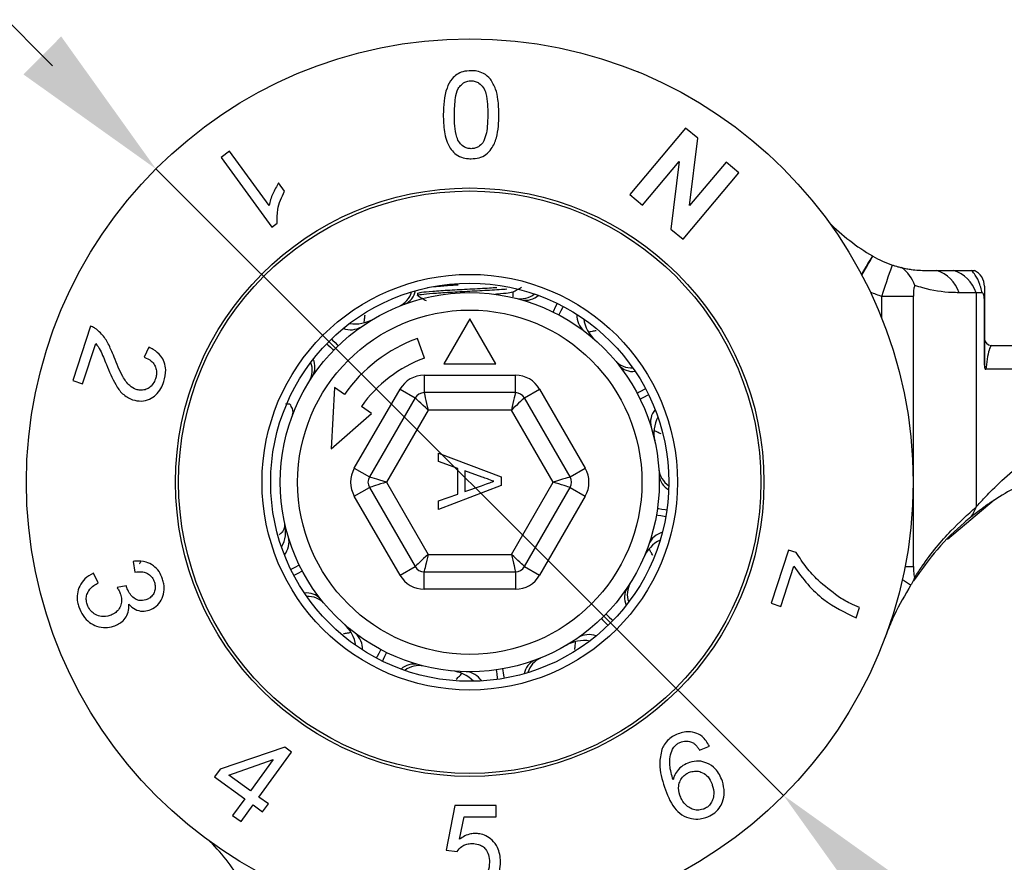
# Model space of a CAD drawing. Units: millimetres. Extents: x -4582 to -4176, y 600 to 1220.
# Drawn here: x -4512 to -4483, y 1118 to 1143 of the extents above; entities that cross this region are included whole.
import ezdxf

# ---------------------------------------------------------------- set-up
doc = ezdxf.new("R2010")
doc.units = ezdxf.units.MM

msp = doc.modelspace()

# ---------------------------------------------------------------- linework, layer by layer
for p, q in [((-4510.685, 1141.378), (-4513.657, 1144.346)), ((-4507.712, 1138.411), (-4489.664, 1120.397))]:
    msp.add_line(p, q)
at = {"color": 7, "linetype": 'Continuous', "lineweight": 25}
for p, q in [((-4493.857, 1141.204), (-4493.857, 1141.224)), ((-4492.482, 1139.587), (-4494.086, 1137.677)), ((-4492.133, 1139.295), (-4492.482, 1139.587)), ((-4492.367, 1137.355), (-4492.133, 1139.295)), ((-4505.595, 1138.92), (-4505.84, 1138.742)), ((-4504.46, 1137.359), (-4505.595, 1138.92)), ((-4505.84, 1138.742), (-4504.384, 1136.738)), ((-4493.722, 1137.372), (-4492.667, 1138.629)), ((-4492.667, 1138.629), (-4492.902, 1136.684)), ((-4491.315, 1138.608), (-4492.367, 1137.355)), ((-4490.951, 1138.303), (-4491.315, 1138.608)), ((-4492.554, 1136.392), (-4490.951, 1138.303)), ((-4504.013, 1137.773), (-4504.185, 1138.011)), ((-4494.086, 1137.677), (-4493.722, 1137.372)), ((-4504.384, 1136.738), (-4504.226, 1136.853)), ((-4492.902, 1136.684), (-4492.554, 1136.392)), ((-4487.107, 1135.91), (-4487.095, 1135.903)), ((-4485.255, 1135.491), (-4484.766, 1135.491)), ((-4484.766, 1135.491), (-4484.266, 1135.491)), ((-4499.938, 1134.991), (-4499.938, 1134.984)), ((-4500.188, 1134.835), (-4500.188, 1134.773)), ((-4497.438, 1134.73), (-4497.438, 1134.874)), ((-4485.926, 1134.748), (-4486.838, 1134.748)), ((-4485.926, 1126.981), (-4485.926, 1134.748)), ((-4484.128, 1134.851), (-4484.616, 1134.851)), ((-4484.128, 1134.851), (-4484.128, 1128.69)), ((-4483.959, 1134.851), (-4484.128, 1134.851)), ((-4483.888, 1132.765), (-4483.888, 1134.539)), ((-4483.888, 1134.539), (-4483.888, 1134.539)), ((-4483.888, 1134.539), (-4483.888, 1132.783)), ((-4498.688, 1134.103), (-4499.438, 1132.804)), ((-4497.938, 1132.804), (-4498.688, 1134.103)), ((-4509.594, 1133.889), (-4510.101, 1132.327)), ((-4499.988, 1132.975), (-4500.193, 1133.539)), ((-4509.822, 1132.236), (-4509.445, 1133.395)), ((-4507.922, 1133.285), (-4508.05, 1132.997)), ((-4483.688, 1133.339), (-4482.288, 1133.339)), ((-4499.438, 1132.804), (-4497.938, 1132.804)), ((-4483.888, 1132.765), (-4483.888, 1132.783)), ((-4483.842, 1132.709), (-4483.85, 1132.651)), ((-4482.288, 1132.651), (-4483.85, 1132.651)), ((-4500.002, 1132.479), (-4497.375, 1132.479)), ((-4500.002, 1132.479), (-4500.002, 1131.979)), ((-4497.375, 1131.979), (-4497.375, 1132.479)), ((-4510.101, 1132.327), (-4509.822, 1132.236)), ((-4502.579, 1132.129), (-4502.674, 1130.364)), ((-4502.292, 1131.928), (-4502.579, 1132.129)), ((-4502.008, 1129.804), (-4500.694, 1132.079)), ((-4500.694, 1132.079), (-4500.261, 1131.829)), ((-4497.115, 1131.829), (-4496.682, 1132.079)), ((-4496.682, 1132.079), (-4495.368, 1129.804)), ((-4500.261, 1131.829), (-4501.575, 1129.554)), ((-4497.375, 1131.979), (-4500.002, 1131.979)), ((-4495.801, 1129.554), (-4497.115, 1131.829)), ((-4501.514, 1131.383), (-4501.801, 1131.584)), ((-4502.674, 1130.364), (-4501.514, 1131.383)), ((-4499.886, 1131.479), (-4501.084, 1129.404)), ((-4497.49, 1131.479), (-4499.886, 1131.479)), ((-4496.292, 1129.404), (-4497.49, 1131.479)), ((-4499.588, 1130.243), (-4497.788, 1129.555)), ((-4499.588, 1129.996), (-4499.588, 1130.243)), ((-4502.008, 1129.804), (-4501.575, 1129.554)), ((-4499.034, 1129.8), (-4499.588, 1129.996)), ((-4499.034, 1129.063), (-4499.034, 1129.8)), ((-4495.801, 1129.554), (-4495.368, 1129.804)), ((-4498.827, 1129.726), (-4498.827, 1129.136)), ((-4498.328, 1129.549), (-4498.827, 1129.726)), ((-4497.788, 1129.555), (-4497.788, 1129.307)), ((-4502.008, 1129.004), (-4501.575, 1129.254)), ((-4501.575, 1129.254), (-4500.261, 1126.979)), ((-4501.084, 1129.404), (-4499.886, 1127.329)), ((-4497.788, 1129.307), (-4499.588, 1128.619)), ((-4498.827, 1129.136), (-4498.353, 1129.304)), ((-4497.49, 1127.329), (-4496.292, 1129.404)), ((-4497.115, 1126.979), (-4495.801, 1129.254)), ((-4495.801, 1129.254), (-4495.368, 1129.004)), ((-4500.694, 1126.729), (-4502.008, 1129.004)), ((-4499.588, 1128.866), (-4499.034, 1129.063)), ((-4495.368, 1129.004), (-4496.682, 1126.729)), ((-4499.588, 1128.619), (-4499.588, 1128.866)), ((-4483.612, 1128.884), (-4484.95, 1127.759)), ((-4484.128, 1128.69), (-4484.125, 1128.693)), ((-4499.886, 1127.329), (-4497.49, 1127.329)), ((-4489.523, 1127.453), (-4490.018, 1125.923)), ((-4489.297, 1127.38), (-4489.523, 1127.453)), ((-4508.364, 1127.126), (-4508.322, 1126.82)), ((-4500.694, 1126.729), (-4500.261, 1126.979)), ((-4497.115, 1126.979), (-4496.682, 1126.729)), ((-4489.739, 1125.833), (-4489.365, 1126.99)), ((-4509.377, 1126.509), (-4509.51, 1126.786)), ((-4500.002, 1126.829), (-4497.375, 1126.829)), ((-4500.002, 1126.329), (-4500.002, 1126.829)), ((-4497.375, 1126.829), (-4497.375, 1126.329)), ((-4508.565, 1126.425), (-4508.83, 1126.375)), ((-4497.375, 1126.329), (-4500.002, 1126.329)), ((-4490.018, 1125.923), (-4489.739, 1125.833)), ((-4487.578, 1125.5), (-4487.482, 1125.798)), ((-4504.011, 1121.788), (-4505.862, 1121.156)), ((-4504.751, 1120.35), (-4503.811, 1121.643)), ((-4503.811, 1121.643), (-4504.011, 1121.788)), ((-4492.077, 1121.697), (-4491.796, 1121.814)), ((-4505.621, 1120.982), (-4504.342, 1121.427)), ((-4504.342, 1121.427), (-4504.996, 1120.527)), ((-4505.862, 1121.156), (-4506.025, 1120.932)), ((-4506.025, 1120.932), (-4505.159, 1120.303)), ((-4504.996, 1120.527), (-4505.621, 1120.982)), ((-4505.159, 1120.303), (-4505.507, 1119.825)), ((-4504.481, 1120.153), (-4504.751, 1120.35)), ((-4505.262, 1119.647), (-4504.915, 1120.125)), ((-4504.915, 1120.125), (-4504.645, 1119.928)), ((-4504.645, 1119.928), (-4504.481, 1120.153)), ((-4499.114, 1120.105), (-4499.37, 1118.822)), ((-4497.928, 1119.784), (-4497.928, 1120.105)), ((-4505.507, 1119.825), (-4505.262, 1119.647)), ((-4498.979, 1119.136), (-4498.852, 1119.784)), ((-4499.37, 1118.822), (-4499.05, 1118.79))]:
    msp.add_line(p, q, dxfattribs=at)
at = {"color": 8, "linetype": 'Continuous', "lineweight": 25}
for p, q in [((-4486.838, 1134.109), (-4486.838, 1134.748)), ((-4486.17, 1126.981), (-4485.926, 1126.981))]:
    msp.add_line(p, q, dxfattribs=at)
at = {"color": 8, "linetype": 'Continuous', "lineweight": 25, "flags": 128}
for points in [[(-4487.42, 1135.371), (-4487.357, 1135.48), (-4487.29, 1135.596), (-4487.23, 1135.699), (-4487.178, 1135.787), (-4487.137, 1135.858), (-4487.107, 1135.91)], [(-4487.413, 1135.356), (-4487.345, 1135.473), (-4487.278, 1135.589), (-4487.218, 1135.692), (-4487.167, 1135.78), (-4487.125, 1135.851), (-4487.095, 1135.903)], [(-4496.174, 1134.548), (-4496.194, 1134.506), (-4496.239, 1134.415), (-4496.275, 1134.341), (-4496.295, 1134.301)], [(-4495.999, 1134.459), (-4496.021, 1134.418), (-4496.069, 1134.328), (-4496.107, 1134.256), (-4496.129, 1134.216)], [(-4502.664, 1133.523), (-4502.632, 1133.49), (-4502.562, 1133.417), (-4502.505, 1133.358), (-4502.473, 1133.325)], [(-4502.803, 1133.385), (-4502.77, 1133.353), (-4502.697, 1133.282), (-4502.638, 1133.225), (-4502.605, 1133.193)], [(-4493.631, 1132.087), (-4493.671, 1132.066), (-4493.761, 1132.018), (-4493.834, 1131.98), (-4493.874, 1131.959)], [(-4493.542, 1131.913), (-4493.583, 1131.893), (-4493.675, 1131.848), (-4493.748, 1131.812), (-4493.789, 1131.792)], [(-4493.05, 1128.409), (-4493.095, 1128.417), (-4493.196, 1128.435), (-4493.276, 1128.449), (-4493.321, 1128.457)], [(-4493.019, 1128.602), (-4493.065, 1128.609), (-4493.166, 1128.623), (-4493.247, 1128.635), (-4493.292, 1128.641)], [(-4503.587, 1127.016), (-4503.628, 1126.996), (-4503.701, 1126.96), (-4503.793, 1126.915), (-4503.834, 1126.895)], [(-4503.502, 1126.85), (-4503.542, 1126.828), (-4503.615, 1126.79), (-4503.705, 1126.742), (-4503.745, 1126.721)], [(-4486.249, 1126.605), (-4486.184, 1126.564), (-4486.1, 1126.51), (-4486.039, 1126.472), (-4486.004, 1126.449)], [(-4494.771, 1125.615), (-4494.738, 1125.583), (-4494.679, 1125.526), (-4494.606, 1125.455), (-4494.573, 1125.424)], [(-4494.903, 1125.483), (-4494.871, 1125.45), (-4494.814, 1125.391), (-4494.744, 1125.318), (-4494.712, 1125.285)], [(-4501.248, 1124.593), (-4501.269, 1124.552), (-4501.307, 1124.48), (-4501.355, 1124.39), (-4501.377, 1124.35)], [(-4501.081, 1124.508), (-4501.101, 1124.467), (-4501.137, 1124.393), (-4501.182, 1124.302), (-4501.202, 1124.261)], [(-4497.931, 1124.007), (-4497.924, 1123.962), (-4497.913, 1123.881), (-4497.899, 1123.78), (-4497.892, 1123.735)], [(-4497.746, 1124.036), (-4497.738, 1123.991), (-4497.724, 1123.911), (-4497.707, 1123.81), (-4497.699, 1123.765)]]:
    msp.add_lwpolyline(points, dxfattribs=at)
at = {"color": 7, "linetype": 'Continuous', "lineweight": 25, "flags": 128}
for points in [[(-4486.838, 1134.748), (-4486.788, 1134.896), (-4486.74, 1135.04), (-4486.693, 1135.178), (-4486.651, 1135.304), (-4486.613, 1135.417), (-4486.58, 1135.514), (-4486.554, 1135.592), (-4486.535, 1135.649)], [(-4499.886, 1131.479), (-4499.959, 1131.547), (-4500.03, 1131.613), (-4500.095, 1131.674), (-4500.151, 1131.727), (-4500.198, 1131.77), (-4500.233, 1131.803), (-4500.254, 1131.822), (-4500.261, 1131.829)], [(-4500.002, 1131.979), (-4499.999, 1131.97), (-4499.993, 1131.941), (-4499.982, 1131.895), (-4499.968, 1131.833), (-4499.95, 1131.757), (-4499.93, 1131.67), (-4499.909, 1131.577), (-4499.886, 1131.479)], [(-4497.375, 1131.979), (-4497.377, 1131.97), (-4497.383, 1131.941), (-4497.394, 1131.895), (-4497.408, 1131.833), (-4497.426, 1131.757), (-4497.446, 1131.67), (-4497.468, 1131.577), (-4497.49, 1131.479)], [(-4497.115, 1131.829), (-4497.122, 1131.822), (-4497.143, 1131.803), (-4497.178, 1131.77), (-4497.225, 1131.727), (-4497.282, 1131.674), (-4497.346, 1131.613), (-4497.417, 1131.547), (-4497.49, 1131.479)], [(-4501.084, 1129.404), (-4501.18, 1129.433), (-4501.272, 1129.462), (-4501.357, 1129.487), (-4501.431, 1129.51), (-4501.492, 1129.529), (-4501.537, 1129.543), (-4501.565, 1129.551), (-4501.575, 1129.554)], [(-4495.801, 1129.554), (-4495.811, 1129.551), (-4495.839, 1129.543), (-4495.884, 1129.529), (-4495.945, 1129.51), (-4496.019, 1129.487), (-4496.104, 1129.462), (-4496.196, 1129.433), (-4496.292, 1129.404)], [(-4501.084, 1129.404), (-4501.169, 1129.378), (-4501.252, 1129.353), (-4501.329, 1129.329), (-4501.4, 1129.308), (-4501.46, 1129.289), (-4501.509, 1129.274), (-4501.545, 1129.263), (-4501.567, 1129.256), (-4501.575, 1129.254)], [(-4495.801, 1129.254), (-4495.809, 1129.256), (-4495.831, 1129.263), (-4495.867, 1129.274), (-4495.916, 1129.289), (-4495.977, 1129.308), (-4496.047, 1129.329), (-4496.124, 1129.353), (-4496.207, 1129.378), (-4496.292, 1129.404)], [(-4499.886, 1127.329), (-4499.951, 1127.268), (-4500.014, 1127.209), (-4500.074, 1127.154), (-4500.127, 1127.104), (-4500.174, 1127.061), (-4500.211, 1127.026), (-4500.239, 1127), (-4500.256, 1126.984), (-4500.261, 1126.979)], [(-4499.886, 1127.329), (-4499.906, 1127.242), (-4499.926, 1127.158), (-4499.944, 1127.079), (-4499.96, 1127.008), (-4499.975, 1126.946), (-4499.986, 1126.896), (-4499.995, 1126.859), (-4500, 1126.837), (-4500.002, 1126.829)], [(-4497.115, 1126.979), (-4497.12, 1126.984), (-4497.137, 1127), (-4497.165, 1127.026), (-4497.203, 1127.061), (-4497.249, 1127.104), (-4497.302, 1127.154), (-4497.362, 1127.209), (-4497.425, 1127.268), (-4497.49, 1127.329)], [(-4497.49, 1127.329), (-4497.47, 1127.242), (-4497.451, 1127.158), (-4497.432, 1127.079), (-4497.416, 1127.008), (-4497.402, 1126.946), (-4497.39, 1126.896), (-4497.382, 1126.859), (-4497.376, 1126.837), (-4497.375, 1126.829)], [(-4485.926, 1126.981), (-4485.925, 1126.914), (-4485.923, 1126.85), (-4485.919, 1126.792), (-4485.914, 1126.743), (-4485.909, 1126.705), (-4485.902, 1126.68), (-4485.895, 1126.669), (-4485.888, 1126.673)]]:
    msp.add_lwpolyline(points, dxfattribs=at)
at = {"color": 7, "linetype": 'Continuous', "lineweight": 25}
for radius in [12.75, 8.46, 8.374, 5.975, 5.725, 5.45, 4.95]:
    msp.add_circle((-4498.688, 1129.404), radius, dxfattribs=at)
for centre, radius, start, end in [((-4484.064, 1141.139), 6.05, 224.8171, 239.8094), ((-4485.561, 1138.539), 3.05, 239.8094, 251.3856), ((-4486.838, 1134.755), 0.994, 17.8821, 55.4971), ((-4485.565, 1134.543), 0.997, 18.0353, 71.9166), ((-4485.076, 1134.543), 0.997, 18.0352, 71.9167), ((-4484.388, 1135.039), 0.5, 0, 64.5455), ((-4485.219, 1134.829), 0.711, 161.0363, 186.5282), ((-4501.97, 1134.957), 1, 260.2017, 300.581), ((-4494.421, 1134.241), 1, 188.2017, 228.581), ((-4498.688, 1129.404), 4.4, 110, 145), ((-4483.688, 1133.539), 0.2, 180, 270), ((-4498.688, 1129.404), 3.8, 110, 145), ((-4483.794, 1132.79), 0.0941, 184.1412, 239.181), ((-4500.002, 1131.679), 0.8, 90, 150), ((-4497.375, 1131.679), 0.8, 30, 90), ((-4500.002, 1131.679), 0.3, 90, 150), ((-4497.375, 1131.679), 0.3, 30, 90), ((-4492.393, 1130.809), 1, 152.2017, 192.581), ((-4501.315, 1129.404), 0.8, 150, 210), ((-4496.061, 1129.404), 0.8, 330, 30), ((-4501.315, 1129.404), 0.3, 150, 210), ((-4496.061, 1129.404), 0.3, 330, 30), ((-4485.064, 1128.991), 0.985, 323.078, 342.3684), ((-4504.983, 1127.999), 1, 332.2017, 12.581), ((-4492.769, 1126.841), 1, 116.2017, 156.581), ((-4500.002, 1127.129), 0.3, 210, 270), ((-4497.375, 1127.129), 0.3, 270, 330), ((-4500.002, 1127.129), 0.8, 210, 270), ((-4497.375, 1127.129), 0.8, 270, 330), ((-4486.809, 1126.962), 0.965, 335.9974, 342.5726), ((-4502.955, 1124.567), 1, 8.2017, 48.581), ((-4495.407, 1123.851), 1, 80.2017, 120.581), ((-4479.251, 1122.139), 8, 159.3879, 159.5053), ((-4499.297, 1122.983), 1, 44.2017, 84.581), ((-4510.423, 1114.78), 6.05, 30.1906, 45.1829)]:
    msp.add_arc(centre, radius, start, end, dxfattribs=at)
at = {"color": 8, "linetype": 'Continuous', "lineweight": 25}
for centre, radius, start, end in [((-4500.774, 1135.01), 0.532, 293.9785, 349.3854), ((-4500.988, 1135.055), 0.651, 293.8411, 344.3453), ((-4497.227, 1135.328), 0.651, 257.8411, 308.3453), ((-4497.081, 1135.165), 0.532, 257.9785, 313.3855), ((-4485.561, 1138.539), 4, 246.2352, 251.3856), ((-4495.024, 1134.196), 0.583, 176.7892, 229.9694), ((-4502.113, 1134.37), 0.583, 248.7892, 301.9695), ((-4503.671, 1132.713), 0.532, 329.9786, 25.3853), ((-4503.87, 1132.624), 0.651, 329.8412, 20.3453), ((-4494.024, 1133.338), 0.651, 221.8412, 272.3452), ((-4494.002, 1133.12), 0.532, 221.9785, 277.3853), ((-4492.907, 1131.127), 0.583, 140.7893, 193.9693), ((-4492.603, 1129.845), 0.651, 185.8411, 236.3453), ((-4492.712, 1129.656), 0.532, 185.9785, 241.3854), ((-4504.469, 1127.681), 0.583, 320.7893, 13.9693), ((-4492.998, 1127.4), 0.583, 104.7893, 157.9693), ((-4493.506, 1126.184), 0.651, 149.8412, 200.3453), ((-4503.375, 1125.688), 0.532, 41.9785, 97.3853), ((-4503.352, 1125.471), 0.651, 41.8412, 92.3452), ((-4493.705, 1126.095), 0.532, 149.9786, 205.3853), ((-4502.352, 1124.612), 0.583, 356.7892, 49.9694), ((-4495.263, 1124.439), 0.583, 68.7892, 121.9695), ((-4500.295, 1123.643), 0.532, 77.9785, 133.3855), ((-4496.602, 1123.799), 0.532, 113.9785, 169.3854), ((-4496.388, 1123.753), 0.651, 113.8411, 164.3453), ((-4500.149, 1123.481), 0.651, 77.8411, 128.3453), ((-4498.836, 1123.374), 0.583, 32.7893, 85.9694)]:
    msp.add_arc(centre, radius, start, end, dxfattribs=at)
at = {"color": 7, "linetype": 'Continuous', "lineweight": 25}
for points, knots in [([(-4498.65, 1141.236), (-4498.73, 1141.231), (-4498.877, 1141.221), (-4499.066, 1141.132), (-4499.235, 1140.975), (-4499.432, 1140.588), (-4499.443, 1140.231), (-4499.451, 1139.971)], [0, 0, 0, 0, 0.1241608, 0.2268614, 0.3291478, 0.5130203, 1, 1, 1, 1]), ([(-4498.091, 1140.995), (-4498.153, 1141.055), (-4498.26, 1141.159), (-4498.47, 1141.228), (-4498.594, 1141.234), (-4498.65, 1141.236)], [0, 0, 0, 0, 0.429078, 0.746563, 1, 1, 1, 1]), ([(-4499.13, 1139.97), (-4499.126, 1140.133), (-4499.12, 1140.384), (-4499.054, 1140.684), (-4498.933, 1140.838), (-4498.815, 1140.922), (-4498.71, 1140.946), (-4498.659, 1140.947), (-4498.65, 1140.948)], [0, 0, 0, 0, 0.42404, 0.656066, 0.773576, 0.891754, 0.979555, 1, 1, 1, 1]), ([(-4498.65, 1140.948), (-4498.608, 1140.944), (-4498.525, 1140.938), (-4498.402, 1140.869), (-4498.285, 1140.751), (-4498.207, 1140.541), (-4498.174, 1140.275), (-4498.171, 1140.072), (-4498.169, 1139.97)], [0, 0, 0, 0, 0.087324, 0.175283, 0.307472, 0.473105, 0.734686, 1, 1, 1, 1]), ([(-4497.848, 1139.971), (-4497.853, 1140.118), (-4497.862, 1140.364), (-4497.93, 1140.714), (-4498.037, 1140.901), (-4498.091, 1140.995)], [0, 0, 0, 0, 0.419661, 0.704652, 1, 1, 1, 1]), ([(-4499.451, 1139.971), (-4499.447, 1139.808), (-4499.438, 1139.48), (-4499.322, 1139.094), (-4499.128, 1138.849), (-4498.94, 1138.744), (-4498.77, 1138.707), (-4498.675, 1138.705), (-4498.65, 1138.704)], [0, 0, 0, 0, 0.307038, 0.616582, 0.734645, 0.853572, 0.960974, 1, 1, 1, 1]), ([(-4498.646, 1138.993), (-4498.687, 1138.996), (-4498.77, 1139.002), (-4498.888, 1139.063), (-4498.997, 1139.171), (-4499.088, 1139.371), (-4499.123, 1139.646), (-4499.128, 1139.861), (-4499.13, 1139.97)], [0, 0, 0, 0, 0.086349, 0.173369, 0.288478, 0.443219, 0.719035, 1, 1, 1, 1]), ([(-4498.65, 1138.704), (-4498.572, 1138.709), (-4498.416, 1138.72), (-4498.207, 1138.822), (-4498.025, 1139.02), (-4497.866, 1139.408), (-4497.855, 1139.748), (-4497.848, 1139.971)], [0, 0, 0, 0, 0.118333, 0.237828, 0.364554, 0.582046, 1, 1, 1, 1]), ([(-4498.169, 1139.97), (-4498.172, 1139.857), (-4498.177, 1139.664), (-4498.21, 1139.39), (-4498.279, 1139.24), (-4498.314, 1139.164)], [0, 0, 0, 0, 0.414464, 0.703468, 1, 1, 1, 1]), ([(-4498.314, 1139.164), (-4498.351, 1139.122), (-4498.411, 1139.055), (-4498.536, 1139), (-4498.61, 1138.995), (-4498.646, 1138.993)], [0, 0, 0, 0, 0.462926, 0.737173, 1, 1, 1, 1]), ([(-4504.185, 1138.011), (-4504.243, 1137.907), (-4504.332, 1137.751), (-4504.42, 1137.53), (-4504.447, 1137.416), (-4504.46, 1137.359)], [0, 0, 0, 0, 0.492035, 0.744648, 1, 1, 1, 1]), ([(-4504.226, 1136.853), (-4504.228, 1136.983), (-4504.232, 1137.201), (-4504.141, 1137.514), (-4504.056, 1137.686), (-4504.013, 1137.773)], [0, 0, 0, 0, 0.421419, 0.707209, 1, 1, 1, 1]), ([(-4486.535, 1135.649), (-4486.506, 1135.639), (-4486.449, 1135.621), (-4486.374, 1135.6), (-4486.317, 1135.584), (-4486.284, 1135.577), (-4486.277, 1135.575), (-4486.275, 1135.574)], [0, 0, 0, 0, 0.210594, 0.421105, 0.627722, 0.861255, 1, 1, 1, 1]), ([(-4486.275, 1135.574), (-4486.222, 1135.563), (-4486.128, 1135.542), (-4485.89, 1135.503), (-4485.707, 1135.496), (-4485.565, 1135.491)], [0, 0, 0, 0, 0.220252, 0.396116, 1, 1, 1, 1]), ([(-4485.565, 1135.491), (-4485.474, 1135.491), (-4485.379, 1135.491), (-4485.261, 1135.491), (-4485.255, 1135.491)], [0, 0, 0, 0, 0.953686, 1, 1, 1, 1]), ([(-4483.959, 1134.851), (-4483.964, 1134.875), (-4483.98, 1134.96), (-4484.036, 1135.154), (-4484.111, 1135.306), (-4484.197, 1135.427), (-4484.236, 1135.463), (-4484.266, 1135.491)], [0, 0, 0, 0, 0.075759, 0.268521, 0.67392, 0.751824, 1, 1, 1, 1]), ([(-4484.266, 1135.491), (-4484.239, 1135.491), (-4484.182, 1135.491), (-4484.176, 1135.491), (-4484.173, 1135.491)], [0, 0, 0, 0, 0.46998, 1, 1, 1, 1]), ([(-4500.155, 1134.764), (-4500.168, 1134.767), (-4500.228, 1134.781), (-4500.099, 1134.806), (-4499.778, 1134.834), (-4499.278, 1134.868), (-4498.685, 1134.898), (-4498.112, 1134.928), (-4497.732, 1134.952), (-4497.621, 1134.962), (-4497.62, 1134.962)], [0, 0, 0, 0, 0.04547, 0.205613, 0.360768, 0.522315, 0.679727, 0.837138, 0.998685, 1, 1, 1, 1]), ([(-4500.188, 1134.835), (-4500.165, 1134.846), (-4500.12, 1134.868), (-4499.773, 1134.896), (-4499.277, 1134.93), (-4498.693, 1134.96), (-4498.201, 1134.985), (-4497.978, 1135), (-4497.911, 1135.005)], [0, 0, 0, 0, 0.186389, 0.366973, 0.554995, 0.738206, 0.921416, 1, 1, 1, 1]), ([(-4499.916, 1134.987), (-4499.901, 1134.995), (-4499.865, 1135.015), (-4499.589, 1135.04), (-4499.281, 1135.067), (-4499.068, 1135.08), (-4499.019, 1135.083)], [0, 0, 0, 0, 0.254683, 0.57209, 0.902609, 1, 1, 1, 1]), ([(-4497.449, 1134.868), (-4497.407, 1134.892), (-4497.323, 1134.941), (-4497.239, 1134.989), (-4497.197, 1135.014)], [0, 0, 0, 0, 0.499792, 1, 1, 1, 1]), ([(-4484.616, 1134.851), (-4484.684, 1134.853), (-4485.032, 1134.858), (-4485.458, 1134.924), (-4485.815, 1135.036), (-4485.892, 1135.06)], [0, 0, 0, 0, 0.15923, 0.818643, 1, 1, 1, 1]), ([(-4483.888, 1135.039), (-4483.888, 1135.025), (-4483.888, 1134.998), (-4483.888, 1134.863), (-4483.888, 1134.735), (-4483.888, 1134.64), (-4483.888, 1134.568), (-4483.888, 1134.539)], [0, 0, 0, 0, 0.37915, 0.691341, 0.806063, 0.92182, 1, 1, 1, 1]), ([(-4500.179, 1134.764), (-4500.137, 1134.739), (-4500.057, 1134.693), (-4499.976, 1134.646), (-4499.938, 1134.624)], [0, 0, 0, 0, 0.522264, 1, 1, 1, 1]), ([(-4497.469, 1134.868), (-4497.484, 1134.861), (-4497.521, 1134.843), (-4497.714, 1134.824), (-4497.907, 1134.809), (-4497.964, 1134.804)], [0, 0, 0, 0, 0.332681, 0.805181, 1, 1, 1, 1]), ([(-4483.888, 1134.539), (-4483.888, 1134.59), (-4483.888, 1134.663), (-4483.898, 1134.756), (-4483.913, 1134.808), (-4483.932, 1134.839), (-4483.947, 1134.85), (-4483.956, 1134.851), (-4483.959, 1134.851)], [0, 0, 0, 0, 0.3932192, 0.5608032, 0.7302603, 0.8401377, 0.9501765, 1, 1, 1, 1]), ([(-4501.708, 1134.204), (-4501.713, 1134.164), (-4501.724, 1134.085), (-4501.734, 1134.017), (-4501.728, 1133.989), (-4501.713, 1133.991), (-4501.708, 1133.992)], [0, 0, 0, 0, 0.30805, 0.616387, 0.865262, 1, 1, 1, 1]), ([(-4509.403, 1133.789), (-4509.427, 1133.807), (-4509.469, 1133.837), (-4509.533, 1133.869), (-4509.573, 1133.882), (-4509.594, 1133.889)], [0, 0, 0, 0, 0.412531, 0.704936, 1, 1, 1, 1]), ([(-4508.916, 1133), (-4508.946, 1133.073), (-4509.021, 1133.257), (-4509.159, 1133.547), (-4509.321, 1133.708), (-4509.403, 1133.789)], [0, 0, 0, 0, 0.2441, 0.614568, 1, 1, 1, 1]), ([(-4495.054, 1133.76), (-4495.094, 1133.753), (-4495.174, 1133.738), (-4495.242, 1133.726), (-4495.267, 1133.713), (-4495.26, 1133.699), (-4495.258, 1133.694)], [0, 0, 0, 0, 0.3127816, 0.6190104, 0.8661832, 1, 1, 1, 1]), ([(-4509.445, 1133.395), (-4509.4, 1133.333), (-4509.313, 1133.213), (-4509.226, 1132.999), (-4509.168, 1132.859), (-4509.139, 1132.79)], [0, 0, 0, 0, 0.347858, 0.673506, 1, 1, 1, 1]), ([(-4507.488, 1132.296), (-4507.46, 1132.409), (-4507.413, 1132.6), (-4507.463, 1132.857), (-4507.581, 1133.068), (-4507.748, 1133.203), (-4507.878, 1133.264), (-4507.922, 1133.285)], [0, 0, 0, 0, 0.256997, 0.433008, 0.608455, 0.865905, 1, 1, 1, 1]), ([(-4483.688, 1133.339), (-4483.704, 1133.319), (-4483.736, 1133.279), (-4483.795, 1133.045), (-4483.827, 1132.817), (-4483.842, 1132.709)], [0, 0, 0, 0, 0.3480493, 0.6926743, 1, 1, 1, 1]), ([(-4508.28, 1132.068), (-4508.345, 1132.101), (-4508.504, 1132.181), (-4508.665, 1132.43), (-4508.801, 1132.714), (-4508.878, 1132.905), (-4508.916, 1133)], [0, 0, 0, 0, 0.199637, 0.486436, 0.742553, 1, 1, 1, 1]), ([(-4508.05, 1132.997), (-4507.978, 1132.967), (-4507.861, 1132.918), (-4507.748, 1132.782), (-4507.696, 1132.645), (-4507.692, 1132.505), (-4507.716, 1132.418), (-4507.726, 1132.38)], [0, 0, 0, 0, 0.320582, 0.522427, 0.693527, 0.865449, 1, 1, 1, 1]), ([(-4509.139, 1132.79), (-4509.058, 1132.591), (-4508.934, 1132.288), (-4508.682, 1131.917), (-4508.486, 1131.822), (-4508.383, 1131.772)], [0, 0, 0, 0, 0.474188, 0.724701, 1, 1, 1, 1]), ([(-4483.888, 1132.765), (-4483.888, 1132.75), (-4483.887, 1132.722), (-4483.883, 1132.687), (-4483.874, 1132.665), (-4483.864, 1132.654), (-4483.856, 1132.651), (-4483.851, 1132.651), (-4483.85, 1132.651)], [0, 0, 0, 0, 0.279165, 0.561186, 0.692452, 0.824398, 0.979352, 1, 1, 1, 1]), ([(-4507.726, 1132.38), (-4507.747, 1132.328), (-4507.789, 1132.224), (-4507.902, 1132.117), (-4508.031, 1132.055), (-4508.16, 1132.038), (-4508.242, 1132.059), (-4508.28, 1132.068)], [0, 0, 0, 0, 0.210605, 0.423133, 0.6043, 0.819939, 1, 1, 1, 1]), ([(-4508.383, 1131.772), (-4508.301, 1131.753), (-4508.141, 1131.717), (-4507.906, 1131.778), (-4507.708, 1131.905), (-4507.567, 1132.087), (-4507.513, 1132.229), (-4507.488, 1132.296)], [0, 0, 0, 0, 0.237559, 0.461302, 0.64788, 0.83536, 1, 1, 1, 1]), ([(-4503.786, 1131.33), (-4503.786, 1131.331), (-4503.765, 1131.387), (-4503.763, 1131.49), (-4503.832, 1131.607), (-4503.858, 1131.652)], [0, 0, 0, 0, 0.010346, 0.624639, 1, 1, 1, 1]), ([(-4493.186, 1130.791), (-4493.224, 1130.809), (-4493.298, 1130.845), (-4493.36, 1130.876), (-4493.388, 1130.879), (-4493.391, 1130.864), (-4493.392, 1130.859)], [0, 0, 0, 0, 0.315207, 0.620355, 0.866655, 1, 1, 1, 1]), ([(-4484.125, 1128.693), (-4484.091, 1128.731), (-4484.015, 1128.816), (-4483.689, 1129.168), (-4483.178, 1129.655), (-4482.653, 1130.053), (-4482.34, 1130.238), (-4482.288, 1130.268)], [0, 0, 0, 0, 0.1629231, 0.3648636, 0.6505528, 0.9421695, 1, 1, 1, 1]), ([(-4497.996, 1129.431), (-4498.058, 1129.453), (-4498.168, 1129.492), (-4498.279, 1129.532), (-4498.328, 1129.549)], [0, 0, 0, 0, 0.56, 1, 1, 1, 1]), ([(-4481.964, 1129.708), (-4482.204, 1129.613), (-4482.689, 1129.421), (-4483.348, 1129.061), (-4483.903, 1128.694), (-4484.2, 1128.461), (-4484.26, 1128.412), (-4484.276, 1128.399)], [0, 0, 0, 0, 0.203887, 0.412203, 0.652164, 0.906053, 1, 1, 1, 1]), ([(-4498.353, 1129.304), (-4498.287, 1129.328), (-4498.167, 1129.37), (-4498.048, 1129.412), (-4497.996, 1129.431)], [0, 0, 0, 0, 0.56, 1, 1, 1, 1]), ([(-4485.888, 1126.673), (-4485.821, 1126.775), (-4485.476, 1127.299), (-4484.89, 1128.001), (-4484.369, 1128.472), (-4484.128, 1128.69)], [0, 0, 0, 0, 0.11524, 0.589817, 1, 1, 1, 1]), ([(-4484.276, 1128.399), (-4484.34, 1128.346), (-4484.664, 1128.077), (-4485.214, 1127.557), (-4485.701, 1126.882), (-4485.927, 1126.57)], [0, 0, 0, 0, 0.116702, 0.590782, 1, 1, 1, 1]), ([(-4493.421, 1127.292), (-4493.441, 1127.329), (-4493.48, 1127.401), (-4493.513, 1127.463), (-4493.533, 1127.482), (-4493.544, 1127.471), (-4493.548, 1127.468)], [0, 0, 0, 0, 0.3176767, 0.6217241, 0.8671362, 1, 1, 1, 1]), ([(-4488.096, 1126.119), (-4488.291, 1126.268), (-4488.615, 1126.513), (-4489.014, 1126.944), (-4489.202, 1127.234), (-4489.297, 1127.38)], [0, 0, 0, 0, 0.431564, 0.713624, 1, 1, 1, 1]), ([(-4507.521, 1126.615), (-4507.551, 1126.69), (-4507.613, 1126.842), (-4507.787, 1127.017), (-4508.021, 1127.129), (-4508.222, 1127.142), (-4508.342, 1127.129), (-4508.364, 1127.126)], [0, 0, 0, 0, 0.202237, 0.406154, 0.630555, 0.931308, 1, 1, 1, 1]), ([(-4508.185, 1127.059), (-4508.182, 1127.065), (-4508.17, 1127.085), (-4508.159, 1127.105), (-4508.151, 1127.119)], [0, 0, 0, 0, 0.299048, 1, 1, 1, 1]), ([(-4489.365, 1126.99), (-4489.238, 1126.81), (-4488.985, 1126.451), (-4488.405, 1125.909), (-4487.899, 1125.659), (-4487.578, 1125.5)], [0, 0, 0, 0, 0.267579, 0.534636, 1, 1, 1, 1]), ([(-4509.51, 1126.786), (-4509.597, 1126.739), (-4509.755, 1126.654), (-4509.91, 1126.435), (-4509.984, 1126.199), (-4509.98, 1125.986), (-4509.944, 1125.863), (-4509.932, 1125.818)], [0, 0, 0, 0, 0.277887, 0.505502, 0.698477, 0.892186, 1, 1, 1, 1]), ([(-4508.322, 1126.82), (-4508.244, 1126.828), (-4508.123, 1126.841), (-4507.955, 1126.788), (-4507.841, 1126.698), (-4507.781, 1126.6), (-4507.762, 1126.543), (-4507.757, 1126.531)], [0, 0, 0, 0, 0.360084, 0.564263, 0.770458, 0.948516, 1, 1, 1, 1]), ([(-4509.691, 1125.895), (-4509.702, 1125.942), (-4509.725, 1126.036), (-4509.703, 1126.174), (-4509.632, 1126.317), (-4509.515, 1126.425), (-4509.417, 1126.484), (-4509.377, 1126.509)], [0, 0, 0, 0, 0.170833, 0.34264, 0.505662, 0.798201, 1, 1, 1, 1]), ([(-4508.552, 1126.377), (-4508.553, 1126.381), (-4508.556, 1126.389), (-4508.56, 1126.405), (-4508.563, 1126.417), (-4508.565, 1126.425)], [0, 0, 0, 0, 0.249978, 0.499993, 1, 1, 1, 1]), ([(-4507.757, 1126.531), (-4507.746, 1126.486), (-4507.724, 1126.397), (-4507.745, 1126.261), (-4507.808, 1126.145), (-4507.898, 1126.064), (-4507.969, 1126.036), (-4508, 1126.024)], [0, 0, 0, 0, 0.194208, 0.38986, 0.604085, 0.823266, 1, 1, 1, 1]), ([(-4507.91, 1125.723), (-4507.839, 1125.756), (-4507.7, 1125.819), (-4507.549, 1126.005), (-4507.475, 1126.233), (-4507.475, 1126.448), (-4507.508, 1126.569), (-4507.521, 1126.615)], [0, 0, 0, 0, 0.238615, 0.461293, 0.685549, 0.882294, 1, 1, 1, 1]), ([(-4486.004, 1126.449), (-4486.17, 1126.166), (-4486.419, 1125.738), (-4486.628, 1125.245), (-4486.708, 1125.04), (-4486.729, 1124.984), (-4486.736, 1124.965), (-4486.738, 1124.958), (-4486.739, 1124.956), (-4486.739, 1124.955), (-4486.739, 1124.955), (-4486.739, 1124.955)], [0, 0, 0, 0, 0.585458, 0.883098, 0.957502, 0.981516, 0.993577, 0.995986, 0.998417, 0.999823, 1, 1, 1, 1]), ([(-4485.927, 1126.57), (-4485.928, 1126.568), (-4485.931, 1126.564), (-4485.942, 1126.547), (-4485.962, 1126.515), (-4485.985, 1126.48), (-4485.999, 1126.458), (-4486.004, 1126.449)], [0, 0, 0, 0, 0.110139, 0.359751, 0.609566, 0.84544, 1, 1, 1, 1]), ([(-4508.731, 1126.181), (-4508.718, 1126.129), (-4508.693, 1126.026), (-4508.717, 1125.868), (-4508.788, 1125.733), (-4508.899, 1125.625), (-4508.992, 1125.588), (-4509.04, 1125.569)], [0, 0, 0, 0, 0.1835473, 0.3688478, 0.5738347, 0.7784415, 1, 1, 1, 1]), ([(-4508.83, 1126.375), (-4508.811, 1126.344), (-4508.783, 1126.298), (-4508.75, 1126.233), (-4508.737, 1126.198), (-4508.731, 1126.181)], [0, 0, 0, 0, 0.495476, 0.746419, 1, 1, 1, 1]), ([(-4508, 1126.024), (-4508.067, 1126.009), (-4508.17, 1125.985), (-4508.324, 1126.047), (-4508.437, 1126.154), (-4508.514, 1126.273), (-4508.543, 1126.353), (-4508.552, 1126.377)], [0, 0, 0, 0, 0.304256, 0.470975, 0.681798, 0.903405, 1, 1, 1, 1]), ([(-4487.482, 1125.798), (-4487.569, 1125.836), (-4487.719, 1125.899), (-4487.923, 1126.008), (-4488.038, 1126.082), (-4488.096, 1126.119)], [0, 0, 0, 0, 0.412308, 0.705672, 1, 1, 1, 1]), ([(-4509.04, 1125.569), (-4509.12, 1125.552), (-4509.256, 1125.523), (-4509.445, 1125.59), (-4509.582, 1125.69), (-4509.658, 1125.802), (-4509.684, 1125.875), (-4509.691, 1125.895)], [0, 0, 0, 0, 0.327313, 0.555006, 0.740986, 0.928012, 1, 1, 1, 1]), ([(-4508.933, 1125.263), (-4508.834, 1125.305), (-4508.68, 1125.372), (-4508.537, 1125.569), (-4508.488, 1125.74), (-4508.493, 1125.853), (-4508.494, 1125.894)], [0, 0, 0, 0, 0.407678, 0.637775, 0.86955, 1, 1, 1, 1]), ([(-4508.494, 1125.894), (-4508.435, 1125.839), (-4508.317, 1125.733), (-4508.102, 1125.681), (-4507.974, 1125.709), (-4507.91, 1125.723)], [0, 0, 0, 0, 0.34421, 0.67697, 1, 1, 1, 1]), ([(-4509.932, 1125.818), (-4509.896, 1125.731), (-4509.825, 1125.555), (-4509.633, 1125.367), (-4509.407, 1125.25), (-4509.165, 1125.205), (-4509.008, 1125.244), (-4508.933, 1125.263)], [0, 0, 0, 0, 0.200424, 0.402725, 0.582198, 0.798981, 1, 1, 1, 1]), ([(-4502.316, 1125.049), (-4502.278, 1125.056), (-4502.2, 1125.071), (-4502.134, 1125.082), (-4502.109, 1125.096), (-4502.116, 1125.109), (-4502.118, 1125.114)], [0, 0, 0, 0, 0.301309, 0.61265, 0.863949, 1, 1, 1, 1]), ([(-4495.669, 1124.598), (-4495.663, 1124.64), (-4495.652, 1124.722), (-4495.642, 1124.791), (-4495.648, 1124.819), (-4495.663, 1124.817), (-4495.668, 1124.816)], [0, 0, 0, 0, 0.320184, 0.623114, 0.867624, 1, 1, 1, 1]), ([(-4499.075, 1123.736), (-4499.044, 1123.769), (-4498.985, 1123.831), (-4498.935, 1123.882), (-4498.924, 1123.908), (-4498.937, 1123.915), (-4498.941, 1123.918)], [0, 0, 0, 0, 0.332424, 0.6299, 0.870008, 1, 1, 1, 1]), ([(-4492.659, 1122.183), (-4492.713, 1122.162), (-4492.823, 1122.121), (-4492.981, 1122.009), (-4493.099, 1121.868), (-4493.146, 1121.762), (-4493.165, 1121.718)], [0, 0, 0, 0, 0.247189, 0.495936, 0.788311, 1, 1, 1, 1]), ([(-4491.796, 1121.814), (-4491.857, 1121.916), (-4491.96, 1122.085), (-4492.213, 1122.215), (-4492.446, 1122.24), (-4492.597, 1122.2), (-4492.659, 1122.183)], [0, 0, 0, 0, 0.356174, 0.593837, 0.832533, 1, 1, 1, 1]), ([(-4492.817, 1121.782), (-4492.803, 1121.8), (-4492.768, 1121.844), (-4492.694, 1121.902), (-4492.631, 1121.927), (-4492.599, 1121.939)], [0, 0, 0, 0, 0.249894, 0.620552, 1, 1, 1, 1]), ([(-4492.599, 1121.939), (-4492.544, 1121.951), (-4492.442, 1121.972), (-4492.334, 1121.943), (-4492.282, 1121.917), (-4492.268, 1121.91)], [0, 0, 0, 0, 0.459641, 0.8506938, 1, 1, 1, 1]), ([(-4492.268, 1121.91), (-4492.243, 1121.892), (-4492.19, 1121.856), (-4492.13, 1121.78), (-4492.095, 1121.725), (-4492.077, 1121.697)], [0, 0, 0, 0, 0.318035, 0.657026, 1, 1, 1, 1]), ([(-4493.165, 1121.718), (-4493.194, 1121.58), (-4493.249, 1121.322), (-4493.188, 1120.964), (-4493.124, 1120.748), (-4493.092, 1120.639)], [0, 0, 0, 0, 0.362953, 0.678627, 1, 1, 1, 1]), ([(-4492.841, 1120.846), (-4492.882, 1120.984), (-4492.944, 1121.196), (-4492.94, 1121.499), (-4492.885, 1121.678), (-4492.83, 1121.763), (-4492.817, 1121.782)], [0, 0, 0, 0, 0.465727, 0.717536, 0.935829, 1, 1, 1, 1]), ([(-4492.37, 1121.348), (-4492.435, 1121.321), (-4492.566, 1121.265), (-4492.72, 1121.117), (-4492.803, 1120.97), (-4492.831, 1120.88), (-4492.841, 1120.846)], [0, 0, 0, 0, 0.289861, 0.581874, 0.844168, 1, 1, 1, 1]), ([(-4491.422, 1120.811), (-4491.478, 1120.937), (-4491.576, 1121.156), (-4491.842, 1121.329), (-4492.102, 1121.405), (-4492.279, 1121.368), (-4492.37, 1121.348)], [0, 0, 0, 0, 0.349874, 0.603334, 0.795889, 1, 1, 1, 1]), ([(-4492.648, 1120.408), (-4492.669, 1120.495), (-4492.7, 1120.628), (-4492.641, 1120.82), (-4492.559, 1120.945), (-4492.451, 1121.031), (-4492.378, 1121.06), (-4492.344, 1121.073)], [0, 0, 0, 0, 0.356559, 0.543116, 0.730307, 0.873248, 1, 1, 1, 1]), ([(-4492.344, 1121.073), (-4492.291, 1121.085), (-4492.184, 1121.11), (-4492.017, 1121.073), (-4491.855, 1120.972), (-4491.76, 1120.827), (-4491.723, 1120.725), (-4491.713, 1120.696)], [0, 0, 0, 0, 0.1764444, 0.3538548, 0.5928685, 0.8835934, 1, 1, 1, 1]), ([(-4491.898, 1119.761), (-4491.824, 1119.792), (-4491.676, 1119.852), (-4491.508, 1120.021), (-4491.399, 1120.237), (-4491.352, 1120.512), (-4491.397, 1120.703), (-4491.422, 1120.811)], [0, 0, 0, 0, 0.173465, 0.348956, 0.5005437, 0.7176634, 1, 1, 1, 1]), ([(-4493.092, 1120.639), (-4493.014, 1120.426), (-4492.902, 1120.124), (-4492.602, 1119.829), (-4492.342, 1119.72), (-4492.093, 1119.709), (-4491.953, 1119.746), (-4491.898, 1119.761)], [0, 0, 0, 0, 0.418662, 0.594978, 0.772276, 0.910064, 1, 1, 1, 1]), ([(-4491.713, 1120.696), (-4491.691, 1120.611), (-4491.656, 1120.476), (-4491.692, 1120.28), (-4491.761, 1120.151), (-4491.852, 1120.058), (-4491.929, 1120.017), (-4491.973, 1120.001), (-4491.98, 1119.998)], [0, 0, 0, 0, 0.343346, 0.54475, 0.714113, 0.843217, 0.972777, 1, 1, 1, 1]), ([(-4491.98, 1119.998), (-4492.034, 1119.987), (-4492.141, 1119.965), (-4492.297, 1120), (-4492.461, 1120.094), (-4492.581, 1120.24), (-4492.631, 1120.365), (-4492.648, 1120.408)], [0, 0, 0, 0, 0.1673, 0.334576, 0.516977, 0.830381, 1, 1, 1, 1]), ([(-4497.928, 1120.105), (-4497.979, 1120.105), (-4498.374, 1120.105), (-4498.77, 1120.105), (-4499.114, 1120.105)], [0, 0, 0, 0, 0.130234, 1, 1, 1, 1]), ([(-4498.852, 1119.784), (-4498.584, 1119.784), (-4498.276, 1119.784), (-4497.968, 1119.784), (-4497.928, 1119.784)], [0, 0, 0, 0, 0.867889, 1, 1, 1, 1]), ([(-4498.533, 1119.303), (-4498.574, 1119.301), (-4498.678, 1119.295), (-4498.836, 1119.238), (-4498.931, 1119.17), (-4498.979, 1119.136)], [0, 0, 0, 0, 0.243108, 0.622921, 1, 1, 1, 1]), ([(-4497.8, 1118.494), (-4497.814, 1118.635), (-4497.836, 1118.86), (-4498.024, 1119.105), (-4498.205, 1119.238), (-4498.381, 1119.296), (-4498.489, 1119.301), (-4498.533, 1119.303)], [0, 0, 0, 0, 0.372883, 0.593201, 0.763175, 0.904367, 1, 1, 1, 1]), ([(-4499.05, 1118.79), (-4499.01, 1118.84), (-4498.945, 1118.921), (-4498.805, 1118.996), (-4498.698, 1119.013), (-4498.637, 1119.014), (-4498.622, 1119.015)], [0, 0, 0, 0, 0.401017, 0.657879, 0.91545, 1, 1, 1, 1]), ([(-4498.622, 1119.015), (-4498.56, 1119.011), (-4498.452, 1119.004), (-4498.317, 1118.941), (-4498.212, 1118.84), (-4498.132, 1118.681), (-4498.124, 1118.549), (-4498.12, 1118.475)], [0, 0, 0, 0, 0.19705, 0.341301, 0.485223, 0.713246, 1, 1, 1, 1]), ([(-4498.12, 1118.475), (-4498.127, 1118.381), (-4498.138, 1118.234), (-4498.237, 1118.061), (-4498.348, 1117.958), (-4498.482, 1117.901), (-4498.578, 1117.896), (-4498.623, 1117.893)], [0, 0, 0, 0, 0.351358, 0.550354, 0.704335, 0.859665, 1, 1, 1, 1]), ([(-4497.991, 1117.908), (-4497.958, 1117.956), (-4497.891, 1118.053), (-4497.816, 1118.25), (-4497.806, 1118.4), (-4497.8, 1118.494)], [0, 0, 0, 0, 0.268942, 0.538179, 1, 1, 1, 1])]:
    msp.add_open_spline(points, degree=3, knots=knots, dxfattribs=at)
at = {"color": 8, "linetype": 'Continuous', "lineweight": 25}
for points, knots in [([(-4503.858, 1131.652), (-4503.877, 1131.65), (-4503.912, 1131.647), (-4503.956, 1131.653), (-4503.976, 1131.655)], [0, 0, 0, 0, 0.5642706, 1, 1, 1, 1]), ([(-4504.163, 1127.895), (-4504.14, 1127.915), (-4504.059, 1127.983), (-4504.02, 1128.071), (-4504.003, 1128.142), (-4504.002, 1128.174), (-4504.003, 1128.191), (-4504.005, 1128.203), (-4504.006, 1128.21), (-4504.007, 1128.214), (-4504.007, 1128.216), (-4504.007, 1128.217)], [0, 0, 0, 0, 0.168052, 0.596592, 0.78927, 0.849159, 0.91974, 0.957206, 0.977174, 0.991195, 1, 1, 1, 1])]:
    msp.add_open_spline(points, degree=3, knots=knots, dxfattribs=at)
for points in [[(-4511.526, 1141.13), (-4510.438, 1142.22), (-4507.712, 1138.411)], [(-4485.85, 1117.678), (-4486.938, 1116.588), (-4489.664, 1120.397)]]:
    msp.add_solid(points)

doc.saveas('drawing.dxf')
